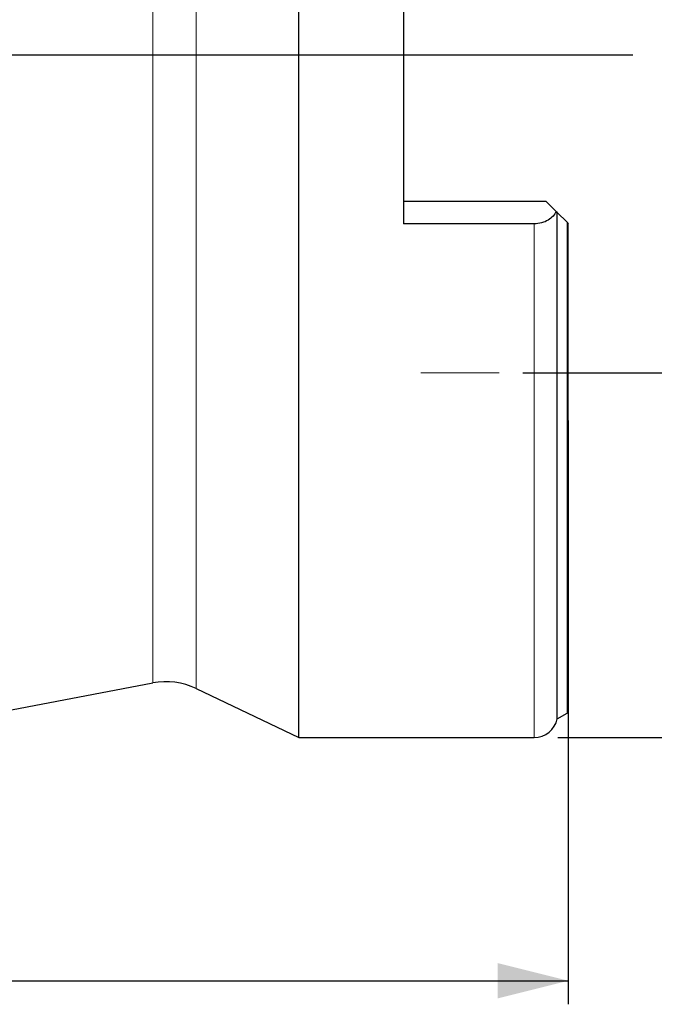
# Model space of a CAD drawing. Units: millimetres. Extents: x 5 to 292, y 5 to 205.
# Drawn here: x 89 to 116, y 127 to 169 of the extents above; entities that cross this region are included whole.
import ezdxf

# ---------------------------------------------------------------- set-up
doc = ezdxf.new("R2010")
doc.units = ezdxf.units.MM
doc.layers.add('DÜNNE_LINIE', color=7, linetype='Continuous')
doc.styles.add('SLDTEXTSTYLE1', font='TXT', dxfattribs={"width": 0.75})
doc.dimstyles.new('SLDDIMSTYLE0', dxfattribs={"dimtxt": 3, "dimasz": 3, "dimexe": 0, "dimexo": 0.0625, "dimgap": 0.75, "dimtad": 1, "dimdec": 3, "dimrnd": 1e-09, "dimzin": 12, "dimdsep": 46, "dimtxsty": 'SLDTEXTSTYLE1', "dimsah": 1, "dimcen": 0.09, "dimadec": 0, "dimazin": 3, "dimtfac": 1, "dimtofl": 0, "dimtmove": 0, "dimatfit": 3, "dimfxl": 1, "dimfrac": 2, "dimtolj": 1, "dimtzin": 12, "dimarcsym": 0})
doc.dimstyles.new('SLDDIMSTYLE1', dxfattribs={"dimtxt": 3, "dimasz": 3, "dimexe": 0, "dimexo": 0.0625, "dimgap": 0.75, "dimtad": 1, "dimdec": 0, "dimrnd": 1e-09, "dimzin": 12, "dimdsep": 46, "dimtxsty": 'SLDTEXTSTYLE1', "dimsah": 1, "dimcen": 0.09, "dimadec": 0, "dimazin": 3, "dimtfac": 1, "dimtofl": 0, "dimtmove": 0, "dimatfit": 3, "dimfxl": 1, "dimfrac": 2, "dimtolj": 1, "dimtzin": 12, "dimarcsym": 0})

# ---------------------------------------------------------------- blocks, each defined once
blk = doc.blocks.new('_D')
at = {"layer": 'DÜNNE_LINIE', "color": 7}
for p, q in [((109.983, 180.563), (122.918, 180.563)), ((121.918, 180.563), (121.918, 153.563)), ((109.983, 153.563), (122.918, 153.563))]:
    blk.add_line(p, q, dxfattribs=at)
for points in [[(121.918, 180.563), (121.168, 177.563), (122.668, 177.563)], [(121.918, 153.563), (122.668, 156.563), (121.168, 156.563)]]:
    blk.add_solid(points, dxfattribs=at)
at = {"layer": 'DÜNNE_LINIE', "color": 7, "char_height": 3, "attachment_point": 1, "rotation": 90, "style": 'SLDTEXTSTYLE1'}
for s, insert in [('27', (118.005, 165.889, 0.1)), ('%%c', (118.051, 161.365, 0.1))]:
    blk.add_mtext(s, dxfattribs=dict(at, insert=insert))
blk = doc.blocks.new('_D_1')
at = {"layer": 'DÜNNE_LINIE', "color": 7}
for p, q in [((111.918, 151.538), (111.918, 126.717)), ((62.013, 141.202), (62.013, 126.717)), ((62.013, 127.717), (111.918, 127.717))]:
    blk.add_line(p, q, dxfattribs=at)
for points in [[(62.013, 127.717), (65.013, 126.967), (65.013, 128.467)], [(111.918, 127.717), (108.918, 128.467), (108.918, 126.967)]]:
    blk.add_solid(points, dxfattribs=at)
at = {"layer": 'DÜNNE_LINIE', "color": 7, "insert": (83.53, 131.584, -3.325), "char_height": 3, "attachment_point": 1, "style": 'SLDTEXTSTYLE1'}
blk.add_mtext('50', dxfattribs=at)
blk = doc.blocks.new('_D_2')
at = {"layer": 'DÜNNE_LINIE', "color": 7}
for p, q in [((111.468, 196.063), (128.918, 196.063)), ((127.918, 196.063), (127.918, 138.063)), ((111.468, 138.063), (128.918, 138.063))]:
    blk.add_line(p, q, dxfattribs=at)
for points in [[(127.918, 196.063), (127.168, 193.063), (128.668, 193.063)], [(127.918, 138.063), (128.668, 141.063), (127.168, 141.063)]]:
    blk.add_solid(points, dxfattribs=at)
at = {"layer": 'DÜNNE_LINIE', "color": 7, "char_height": 3, "attachment_point": 1, "rotation": 90, "style": 'SLDTEXTSTYLE1'}
for s, insert in [('58', (124.005, 165.889, -3.325)), ('%%c', (124.051, 161.365, -3.325))]:
    blk.add_mtext(s, dxfattribs=dict(at, insert=insert))

msp = doc.modelspace()

# ---------------------------------------------------------------- linework, layer by layer
at = {"color": 7, "linetype": 'Continuous', "lineweight": 30}
for p, q in [((100.4678, 167.0626), (100.4678, 196.0626)), ((104.9178, 174.2256), (104.9178, 159.8996)), ((100.4678, 138.0626), (100.4678, 167.0626)), ((104.9178, 160.8626), (110.9679, 160.8626)), ((110.9679, 160.8626), (111.4044, 160.4261)), ((111.4466, 138.8576), (111.4466, 160.3838)), ((111.4466, 160.3838), (111.8674, 159.963)), ((111.9178, 139.1403), (111.9178, 159.9126)), ((110.4679, 159.8996), (104.9178, 159.8996)), ((84.2128, 138.4707), (94.2521, 140.3794)), ((96.1019, 140.1409), (100.4678, 138.0626)), ((111.4466, 138.8576), (111.8674, 139.0991)), ((100.4678, 138.0626), (110.4679, 138.0626))]:
    msp.add_line(p, q, dxfattribs=at)
at = {"color": 8, "linetype": 'Continuous', "lineweight": 0}
for p, q in [((96.1019, 167.0626), (96.1019, 193.9843)), ((94.2521, 167.0626), (94.2521, 193.7458)), ((94.2521, 140.3794), (94.2521, 167.0626)), ((96.1019, 140.1409), (96.1019, 167.0626)), ((111.8674, 139.0991), (111.8674, 159.963)), ((110.4679, 138.0626), (110.4679, 159.8996))]:
    msp.add_line(p, q, dxfattribs=at)
at = {"color": 7, "linetype": 'Continuous', "lineweight": 30}
for centre, radius, start, end in [((94.8125, 137.4321), 3, 64.54448, 100.76447), ((111.7679, 139.2726), 0.2, 299.85619, 318.59038), ((110.4679, 139.0626), 1, 270, 348.1705)]:
    msp.add_arc(centre, radius, start, end, dxfattribs=at)
msp.add_open_spline([(111.4044, 160.4261), (111.3713, 160.3542), (111.3262, 160.2866), (111.21, 160.1608), (111.139, 160.1033), (110.9767, 160.0073), (110.8825, 159.9675), (110.6839, 159.9142), (110.5763, 159.8996), (110.4679, 159.8996)], degree=3, knots=[0, 0, 0, 0, 0.25, 0.25, 0.5, 0.5, 0.75, 0.75, 1, 1, 1, 1], dxfattribs=at)
for points in [[(111.4044, 160.4261), (111.4217, 160.4087), (111.436, 160.3945), (111.4466, 160.3838)], [(111.8674, 159.963), (111.8858, 159.9446), (111.9028, 159.9277), (111.9179, 159.9126)]]:
    msp.add_open_spline(points, degree=3, dxfattribs=at)
at = {"layer": 'DÜNNE_LINIE'}
msp.add_line((114.664, 167.0626), (61.622, 167.0626), dxfattribs=at)
at = {"layer": 'DÜNNE_LINIE', "color": 7, "lineweight": 0}
msp.add_line((105.656, 153.5626), (108.9827, 153.5626), dxfattribs=at)

# ---------------------------------------------------------------- dimensions: what is measured, and where the dimension line sits
at = {"layer": 'DÜNNE_LINIE', "color": 7}
for base, p1, p2, picture, middle in [((127.9179, 138.0626), (110.4679, 196.0626), (110.4679, 138.0626), '_D_2', (127.9179, 167.0626)), ((121.9179, 153.5626), (108.9827, 180.5626), (108.9827, 153.5626), '_D', (121.9179, 167.0626))]:
    dim = msp.add_linear_dim(base=base, p1=p1, p2=p2, angle=90, text='%%c<>', dimstyle='SLDDIMSTYLE0', dxfattribs=at)
    dim.commit()
    dim.dimension.update_dxf_attribs({"geometry": picture, "text_midpoint": middle, "dimtype": 160})
dim = msp.add_linear_dim(base=(111.9179, 127.7168), p1=(62.0133, 142.2024), p2=(111.9179, 152.5376), dimstyle='SLDDIMSTYLE1', dxfattribs=at)
dim.commit()
dim.dimension.update_dxf_attribs({"geometry": '_D_1', "text_midpoint": (86.9656, 127.7168), "dimtype": 160})

doc.saveas('drawing.dxf')
